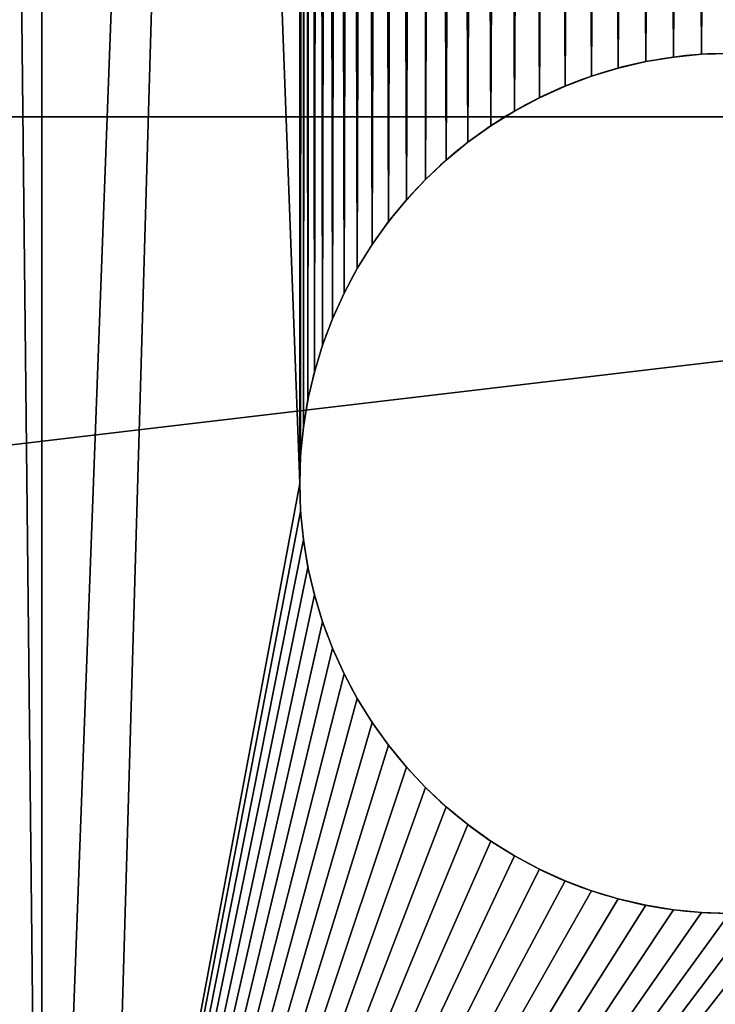
# Model space of a CAD drawing. Extents: x -8 to 51.5, y -3.7 to 70.4.
# Drawn here: x 39.5 to 40, y 0.6 to 1.3 of the extents above; entities that cross this region are included whole.
import ezdxf

# ---------------------------------------------------------------- set-up
doc = ezdxf.new("R2010")
doc.units = 0
doc.header["$MEASUREMENT"] = 0
doc.layers.get('0').update_dxf_attribs({"color": 13, "linetype": 'CONTINUOUS'})

# ---------------------------------------------------------------- blocks, each defined once
blk = doc.blocks.new('SIDE_UPRIGHT')
for p, q in [((3.52044, 5.31183, 0.375), (3.52044, 5.31183)), ((3.54079, 5.30983, 0.375), (3.54079, 5.30983)), ((3.56097, 5.3065, 0.375), (3.56097, 5.3065)), ((3.58088, 5.30185, 0.375), (3.58088, 5.30185)), ((3.60045, 5.29592, 0.375), (3.60045, 5.29592)), ((3.61959, 5.28871, 0.375), (3.61959, 5.28871)), ((3.63822, 5.28027, 0.375), (3.63822, 5.28027)), ((3.65625, 5.27063, 0.375), (3.65625, 5.27063)), ((3.67362, 5.25983, 0.375), (3.67362, 5.25983)), ((3.69024, 5.24792, 0.375), (3.69024, 5.24792)), ((3.70605, 5.23495, 0.375), (3.70605, 5.23495)), ((3.72097, 5.22097, 0.375), (3.72097, 5.22097)), ((3.73495, 5.20605, 0.375), (3.73495, 5.20605)), ((3.74792, 5.19024, 0.375), (3.74792, 5.19024)), ((3.75983, 5.17362, 0.375), (3.75983, 5.17362)), ((3.77063, 5.15625, 0.375), (3.77063, 5.15625)), ((3.78027, 5.13822, 0.375), (3.78027, 5.13822)), ((3.78871, 5.11959, 0.375), (3.78871, 5.11959)), ((3.79592, 5.10045, 0.375), (3.79592, 5.10045)), ((3.80185, 5.08088, 0.375), (3.80185, 5.08088)), ((3.8065, 5.06097, 0.375), (3.8065, 5.06097)), ((3.80983, 5.04079, 0.375), (3.80983, 5.04079)), ((3.81183, 5.02044, 0.375), (3.81183, 5.02044)), ((3.8125, 5, 0.375), (3.8125, 5)), ((3.81183, 4.97956, 0.375), (3.81183, 4.97956)), ((3.80983, 4.95921, 0.375), (3.80983, 4.95921)), ((3.8065, 4.93903, 0.375), (3.8065, 4.93903)), ((3.80185, 4.91912, 0.375), (3.80185, 4.91912)), ((3.79592, 4.89955, 0.375), (3.79592, 4.89955)), ((3.78871, 4.88041, 0.375), (3.78871, 4.88041)), ((3.78027, 4.86178, 0.375), (3.78027, 4.86178)), ((3.77063, 4.84375, 0.375), (3.77063, 4.84375)), ((3.75983, 4.82638, 0.375), (3.75983, 4.82638)), ((3.74792, 4.80976, 0.375), (3.74792, 4.80976)), ((3.73495, 4.79395, 0.375), (3.73495, 4.79395)), ((3.72097, 4.77903, 0.375), (3.72097, 4.77903)), ((3.70605, 4.76505, 0.375), (3.70605, 4.76505)), ((3.69024, 4.75208, 0.375), (3.69024, 4.75208)), ((3.67362, 4.74017, 0.375), (3.67362, 4.74017)), ((3.65625, 4.72937, 0.375), (3.65625, 4.72937)), ((3.63822, 4.71973, 0.375), (3.63822, 4.71973)), ((3.61959, 4.71129, 0.375), (3.61959, 4.71129)), ((3.60045, 4.70408, 0.375), (3.60045, 4.70408)), ((3.56097, 4.6935, 0.375), (3.56097, 4.6935)), ((3.58088, 4.69815, 0.375), (3.58088, 4.69815)), ((3.52044, 4.68817, 0.375), (3.52044, 4.68817)), ((3.54079, 4.69017, 0.375), (3.54079, 4.69017))]:
    blk.add_line(p, q)
at = {"extrusion": (0, 0, -1)}
for centre in [(-3.5, 5, -0.375), (-3.5, 5)]:
    blk.add_circle(centre, 0.3125, dxfattribs=at)
for centre in [(4, 5), (4, 5, 0.375)]:
    blk.add_arc(centre, 1, 0, 90)
mesh = blk.add_polyface()
corners = [(0, 6), (3.24017, 5.17362), (0, 0), (3.25208, 5.19024), (3.26505, 5.20605), (4, 6), (3.22937, 5.15625), (3.21973, 5.13822), (3.21129, 5.11959), (3.20408, 5.10045), (3.19815, 5.08088), (3.1935, 5.06097), (3.19017, 5.04079), (3.18817, 5.02044), (3.1875, 5), (3.27903, 5.22097), (3.29395, 5.23495), (3.30976, 5.24792), (3.32638, 5.25983), (3.34375, 5.27063), (3.36178, 5.28027), (3.38041, 5.28871), (3.39955, 5.29592), (3.41912, 5.30185), (3.43903, 5.3065), (3.45921, 5.30983), (3.47956, 5.31183), (3.5, 5.3125), (3.52044, 5.31183), (3.54079, 5.30983), (3.56097, 5.3065), (3.58088, 5.30185), (3.60045, 5.29592), (3.61959, 5.28871), (3.63822, 5.28027), (3.65625, 5.27063), (3.67362, 5.25983), (3.69024, 5.24792), (3.70605, 5.23495), (3.72097, 5.22097), (3.73495, 5.20605), (3.74792, 5.19024), (3.75983, 5.17362), (3.77063, 5.15625), (3.78027, 5.13822), (3.78871, 5.11959), (3.79592, 5.10045), (3.80185, 5.08088), (3.8065, 5.06097), (3.80983, 5.04079), (3.81183, 5.02044), (3.8125, 5), (3.8125, 1), (3.26505, 0.79395), (4, 0), (3.25208, 0.80976), (3.24017, 0.82638), (3.22937, 0.84375), (3.21973, 0.86178), (3.21129, 0.88041), (3.20408, 0.89955), (3.19815, 0.91912), (3.1935, 0.93903), (3.19017, 0.95921), (3.18817, 0.97956), (3.1875, 1), (3.27903, 0.77903), (3.29395, 0.76505), (3.30976, 0.75208), (3.32638, 0.74017), (3.34375, 0.72937), (3.36178, 0.71973), (3.38041, 0.71129), (3.39955, 0.70408), (3.41912, 0.69815), (3.43903, 0.6935), (3.45921, 0.69017), (3.47956, 0.68817), (3.5, 0.6875), (3.52044, 0.68817), (3.54079, 0.69017), (3.56097, 0.6935), (3.58088, 0.69815), (3.60045, 0.70408), (3.61959, 0.71129), (3.63822, 0.71973), (3.65625, 0.72937), (3.67362, 0.74017), (3.69024, 0.75208), (3.70605, 0.76505), (3.72097, 0.77903), (3.73495, 0.79395), (3.74792, 0.80976), (3.75983, 0.82638), (3.77063, 0.84375), (3.78027, 0.86178), (3.78871, 0.88041), (3.79592, 0.89955), (3.80185, 0.91912), (3.8065, 0.93903), (3.80983, 0.95921), (3.81183, 0.97956), (4.0654, 5.99786), (4.0654, 0.00214), (4.13053, 5.99144), (4.13053, 0.00856), (4.19509, 5.98079), (4.19509, 0.01921), (4.25882, 5.96593), (4.25882, 0.03407), (4.32144, 5.94693), (4.32144, 0.05307), (4.38268, 5.92388), (4.38268, 0.07612), (4.44229, 5.89687), (4.44229, 0.10313), (4.5, 5.86603), (4.5, 0.13397), (4.55557, 5.83147), (4.55557, 0.16853), (4.60876, 5.79335), (4.60876, 0.20665), (4.65935, 5.75184), (4.65935, 0.24816), (4.70711, 5.70711), (4.70711, 0.29289), (4.75184, 5.65935), (4.75184, 0.34065), (4.79335, 5.60876), (4.79335, 0.39124), (4.83147, 5.55557), (4.83147, 0.44443), (4.86603, 5.5), (4.86603, 0.5), (4.89687, 5.44229), (4.89687, 0.55771), (4.92388, 5.38268), (4.92388, 0.61732), (4.94693, 5.32144), (4.94693, 0.67856), (4.96593, 5.25882), (4.96593, 0.74118), (4.98079, 5.19509), (4.98079, 0.80491), (4.99144, 5.13053), (4.99144, 0.86947), (4.99786, 5.0654), (4.99786, 0.9346), (5, 5), (5, 1), (3.18817, 4.97956), (3.18817, 1.02044), (3.19017, 4.95921), (3.19017, 1.04079), (3.1935, 4.93903), (3.1935, 1.06097), (3.19815, 4.91912), (3.19815, 1.08088), (3.20408, 4.89955), (3.20408, 1.10045), (3.21129, 4.88041), (3.21129, 1.11959), (3.21973, 4.86178), (3.21973, 1.13822), (3.22937, 4.84375), (3.22937, 1.15625), (3.24017, 4.82638), (3.24017, 1.17362), (3.25208, 4.80976), (3.25208, 1.19024), (3.26505, 4.79395), (3.26505, 1.20605), (3.27903, 4.77903), (3.27903, 1.22097), (3.29395, 4.76505), (3.29395, 1.23495), (3.30976, 4.75208), (3.30976, 1.24792), (3.32638, 4.74017), (3.32638, 1.25983), (3.34375, 4.72937), (3.34375, 1.27063), (3.36178, 4.71973), (3.36178, 1.28027), (3.38041, 4.71129), (3.38041, 1.28871), (3.39955, 4.70408), (3.39955, 1.29592), (3.41912, 4.69815), (3.41912, 1.30185), (3.43903, 4.6935), (3.43903, 1.3065), (3.45921, 4.69017), (3.45921, 1.30983), (3.47956, 4.68817), (3.47956, 1.31183), (3.5, 4.6875), (3.5, 1.3125), (3.52044, 4.68817), (3.52044, 1.31183), (3.54079, 4.69017), (3.54079, 1.30983), (3.56097, 4.6935), (3.56097, 1.3065), (3.58088, 4.69815), (3.58088, 1.30185), (3.60045, 4.70408), (3.60045, 1.29592), (3.61959, 4.71129), (3.61959, 1.28871), (3.63822, 4.71973), (3.63822, 1.28027), (3.65625, 4.72937), (3.65625, 1.27063), (3.67362, 4.74017), (3.67362, 1.25983), (3.69024, 4.75208), (3.69024, 1.24792), (3.70605, 4.76505), (3.70605, 1.23495), (3.72097, 4.77903), (3.72097, 1.22097), (3.73495, 4.79395), (3.73495, 1.20605), (3.74792, 4.80976), (3.74792, 1.19024), (3.75983, 4.82638), (3.75983, 1.17362), (3.77063, 4.84375), (3.77063, 1.15625), (3.78027, 4.86178), (3.78027, 1.13822), (3.78871, 4.88041), (3.78871, 1.11959), (3.79592, 4.89955), (3.79592, 1.10045), (3.80185, 4.91912), (3.80185, 1.08088), (3.8065, 4.93903), (3.8065, 1.06097), (3.80983, 4.95921), (3.80983, 1.04079), (3.81183, 4.97956), (3.81183, 1.02044)]
mesh.append_faces([[corners[k] for k in face] for face in [(147, 148, 149)]], dxfattribs={"vtx0": -1})
mesh.append_faces([[corners[k] for k in face] for face in [(0, 1, 2), (1, 0, 3), (3, 0, 4), (4, 5, 15), (15, 5, 16), (16, 5, 17), (17, 5, 18), (18, 5, 19), (19, 5, 20), (20, 5, 21), (21, 5, 22), (22, 5, 23), (23, 5, 24), (24, 5, 25), (25, 5, 26), (26, 5, 27), (27, 5, 28), (28, 5, 29), (29, 5, 30), (30, 5, 31), (31, 5, 32), (32, 5, 33), (33, 5, 34), (34, 5, 35), (35, 5, 36), (36, 5, 37), (37, 5, 38), (38, 5, 39), (39, 5, 40), (40, 5, 41), (41, 5, 42), (42, 5, 43), (43, 5, 44), (44, 5, 45), (45, 5, 46), (46, 5, 47), (47, 5, 48), (48, 5, 49), (49, 5, 50), (50, 5, 51), (2, 53, 54), (53, 2, 55), (55, 2, 56), (56, 2, 57), (57, 2, 58), (58, 2, 59), (59, 2, 60), (60, 2, 61), (61, 2, 62), (62, 2, 63), (63, 2, 64), (64, 2, 65), (54, 102, 103), (103, 104, 105), (105, 106, 107), (107, 108, 109), (109, 110, 111), (111, 112, 113), (113, 114, 115), (115, 116, 117), (117, 118, 119), (119, 120, 121), (121, 122, 123), (123, 124, 125), (125, 126, 127), (127, 128, 129), (129, 130, 131), (131, 132, 133), (133, 134, 135), (135, 136, 137), (137, 138, 139), (139, 140, 141), (141, 142, 143), (143, 144, 145), (145, 146, 147), (150, 65, 14), (65, 150, 151), (151, 152, 153), (153, 154, 155), (155, 156, 157), (157, 158, 159), (159, 160, 161), (161, 162, 163), (163, 164, 165), (165, 166, 167), (167, 168, 169), (169, 170, 171), (171, 172, 173), (173, 174, 175), (175, 176, 177), (177, 178, 179), (179, 180, 181), (181, 182, 183), (183, 184, 185), (185, 186, 187), (187, 188, 189), (189, 190, 191), (191, 192, 193), (193, 194, 195), (195, 196, 197), (197, 198, 199), (199, 200, 201), (201, 202, 203), (203, 204, 205), (205, 206, 207), (207, 208, 209), (209, 210, 211), (211, 212, 213), (213, 214, 215), (215, 216, 217), (217, 218, 219), (219, 220, 221), (221, 222, 223), (223, 224, 225), (225, 226, 227), (227, 228, 229), (229, 230, 231), (231, 232, 233), (233, 234, 235), (235, 236, 237), (237, 238, 239), (239, 240, 241), (241, 242, 243), (243, 51, 52)]], dxfattribs={"vtx0": -1, "vtx1": -1})
mesh.append_faces([[corners[k] for k in face] for face in [(51, 5, 52), (65, 2, 14), (54, 52, 5)]], dxfattribs={"vtx0": -1, "vtx1": -1, "vtx2": -1})
mesh.append_faces([[corners[k] for k in face] for face in [(4, 0, 5), (2, 1, 6), (2, 6, 7), (2, 7, 8), (2, 8, 9), (2, 9, 10), (2, 10, 11), (2, 11, 12), (2, 12, 13), (2, 13, 14), (54, 53, 66), (54, 66, 67), (54, 67, 68), (54, 68, 69), (54, 69, 70), (54, 70, 71), (54, 71, 72), (54, 72, 73), (54, 73, 74), (54, 74, 75), (54, 75, 76), (54, 76, 77), (54, 77, 78), (54, 78, 79), (54, 79, 80), (54, 80, 81), (54, 81, 82), (54, 82, 83), (54, 83, 84), (54, 84, 85), (54, 85, 86), (54, 86, 87), (54, 87, 88), (54, 88, 89), (54, 89, 90), (54, 90, 91), (54, 91, 92), (54, 92, 93), (54, 93, 94), (54, 94, 95), (54, 95, 96), (54, 96, 97), (54, 97, 98), (54, 98, 99), (54, 99, 100), (54, 100, 101), (54, 101, 52), (54, 5, 102), (103, 102, 104), (105, 104, 106), (107, 106, 108), (109, 108, 110), (111, 110, 112), (113, 112, 114), (115, 114, 116), (117, 116, 118), (119, 118, 120), (121, 120, 122), (123, 122, 124), (125, 124, 126), (127, 126, 128), (129, 128, 130), (131, 130, 132), (133, 132, 134), (135, 134, 136), (137, 136, 138), (139, 138, 140), (141, 140, 142), (143, 142, 144), (145, 144, 146), (147, 146, 148), (151, 150, 152), (153, 152, 154), (155, 154, 156), (157, 156, 158), (159, 158, 160), (161, 160, 162), (163, 162, 164), (165, 164, 166), (167, 166, 168), (169, 168, 170), (171, 170, 172), (173, 172, 174), (175, 174, 176), (177, 176, 178), (179, 178, 180), (181, 180, 182), (183, 182, 184), (185, 184, 186), (187, 186, 188), (189, 188, 190), (191, 190, 192), (193, 192, 194), (195, 194, 196), (197, 196, 198), (199, 198, 200), (201, 200, 202), (203, 202, 204), (205, 204, 206), (207, 206, 208), (209, 208, 210), (211, 210, 212), (213, 212, 214), (215, 214, 216), (217, 216, 218), (219, 218, 220), (221, 220, 222), (223, 222, 224), (225, 224, 226), (227, 226, 228), (229, 228, 230), (231, 230, 232), (233, 232, 234), (235, 234, 236), (237, 236, 238), (239, 238, 240), (241, 240, 242), (243, 242, 51)]], dxfattribs={"vtx0": -1, "vtx2": -1})
mesh = blk.add_polyface()
corners = [(2, 0, 0.375), (3.19815, 0.91912, 0.375), (2, 6, 0.375), (3.20408, 0.89955, 0.375), (3.21129, 0.88041, 0.375), (3.21973, 0.86178, 0.375), (3.22937, 0.84375, 0.375), (3.24017, 0.82638, 0.375), (3.25208, 0.80976, 0.375), (3.26505, 0.79395, 0.375), (4, 0, 0.375), (3.1935, 0.93903, 0.375), (3.19017, 0.95921, 0.375), (3.18817, 0.97956, 0.375), (3.1875, 1, 0.375), (3.27903, 0.77903, 0.375), (3.29395, 0.76505, 0.375), (3.30976, 0.75208, 0.375), (3.32638, 0.74017, 0.375), (3.34375, 0.72937, 0.375), (3.36178, 0.71973, 0.375), (3.38041, 0.71129, 0.375), (3.39955, 0.70408, 0.375), (3.41912, 0.69815, 0.375), (3.43903, 0.6935, 0.375), (3.45921, 0.69017, 0.375), (3.47956, 0.68817, 0.375), (3.5, 0.6875, 0.375), (3.52044, 0.68817, 0.375), (3.54079, 0.69017, 0.375), (3.56097, 0.6935, 0.375), (3.58088, 0.69815, 0.375), (3.60045, 0.70408, 0.375), (3.61959, 0.71129, 0.375), (3.63822, 0.71973, 0.375), (3.65625, 0.72937, 0.375), (3.67362, 0.74017, 0.375), (3.69024, 0.75208, 0.375), (3.70605, 0.76505, 0.375), (3.72097, 0.77903, 0.375), (3.73495, 0.79395, 0.375), (3.74792, 0.80976, 0.375), (3.75983, 0.82638, 0.375), (3.77063, 0.84375, 0.375), (3.78027, 0.86178, 0.375), (3.78871, 0.88041, 0.375), (3.79592, 0.89955, 0.375), (3.80185, 0.91912, 0.375), (3.8065, 0.93903, 0.375), (3.80983, 0.95921, 0.375), (3.81183, 0.97956, 0.375), (3.8125, 1, 0.375), (3.8125, 5, 0.375), (3.26505, 5.20605, 0.375), (4, 6, 0.375), (3.25208, 5.19024, 0.375), (3.24017, 5.17362, 0.375), (3.22937, 5.15625, 0.375), (3.21973, 5.13822, 0.375), (3.21129, 5.11959, 0.375), (3.20408, 5.10045, 0.375), (3.19815, 5.08088, 0.375), (3.1935, 5.06097, 0.375), (3.19017, 5.04079, 0.375), (3.18817, 5.02044, 0.375), (3.1875, 5, 0.375), (3.27903, 5.22097, 0.375), (3.29395, 5.23495, 0.375), (3.30976, 5.24792, 0.375), (3.32638, 5.25983, 0.375), (3.34375, 5.27063, 0.375), (3.36178, 5.28027, 0.375), (3.38041, 5.28871, 0.375), (3.39955, 5.29592, 0.375), (3.41912, 5.30185, 0.375), (3.43903, 5.3065, 0.375), (3.45921, 5.30983, 0.375), (3.47956, 5.31183, 0.375), (3.5, 5.3125, 0.375), (3.52044, 5.31183, 0.375), (3.54079, 5.30983, 0.375), (3.56097, 5.3065, 0.375), (3.58088, 5.30185, 0.375), (3.60045, 5.29592, 0.375), (3.61959, 5.28871, 0.375), (3.63822, 5.28027, 0.375), (3.65625, 5.27063, 0.375), (3.67362, 5.25983, 0.375), (3.69024, 5.24792, 0.375), (3.70605, 5.23495, 0.375), (3.72097, 5.22097, 0.375), (3.73495, 5.20605, 0.375), (3.74792, 5.19024, 0.375), (3.75983, 5.17362, 0.375), (3.77063, 5.15625, 0.375), (3.78027, 5.13822, 0.375), (3.78871, 5.11959, 0.375), (3.79592, 5.10045, 0.375), (3.80185, 5.08088, 0.375), (3.8065, 5.06097, 0.375), (3.80983, 5.04079, 0.375), (3.81183, 5.02044, 0.375), (4.0654, 0.00214, 0.375), (4.0654, 5.99786, 0.375), (4.13053, 0.00856, 0.375), (4.13053, 5.99144, 0.375), (4.19509, 0.01921, 0.375), (4.19509, 5.98079, 0.375), (4.25882, 0.03407, 0.375), (4.25882, 5.96593, 0.375), (4.32144, 0.05307, 0.375), (4.32144, 5.94693, 0.375), (4.38268, 0.07612, 0.375), (4.38268, 5.92388, 0.375), (4.44229, 5.89687, 0.375), (4.44229, 0.10313, 0.375), (4.5, 0.13397, 0.375), (4.5, 5.86603, 0.375), (4.55557, 0.16853, 0.375), (4.55557, 5.83147, 0.375), (4.60876, 0.20665, 0.375), (4.60876, 5.79335, 0.375), (4.65935, 5.75184, 0.375), (4.65935, 0.24816, 0.375), (4.70711, 0.29289, 0.375), (4.70711, 5.70711, 0.375), (4.75184, 0.34065, 0.375), (4.75184, 5.65935, 0.375), (4.79335, 0.39124, 0.375), (4.79335, 5.60876, 0.375), (4.83147, 0.44443, 0.375), (4.83147, 5.55557, 0.375), (4.86603, 0.5, 0.375), (4.86603, 5.5, 0.375), (4.89687, 5.44229, 0.375), (4.89687, 0.55771, 0.375), (4.92388, 0.61732, 0.375), (4.92388, 5.38268, 0.375), (4.94693, 0.67856, 0.375), (4.94693, 5.32144, 0.375), (4.96593, 5.25882, 0.375), (4.96593, 0.74118, 0.375), (4.98079, 0.80491, 0.375), (4.98079, 5.19509, 0.375), (4.99144, 5.13053, 0.375), (4.99144, 0.86947, 0.375), (4.99786, 0.9346, 0.375), (4.99786, 5.0654, 0.375), (5, 1, 0.375), (5, 5, 0.375), (3.18817, 1.02044, 0.375), (3.18817, 4.97956, 0.375), (3.19017, 4.95921, 0.375), (3.19017, 1.04079, 0.375), (3.1935, 1.06097, 0.375), (3.1935, 4.93903, 0.375), (3.19815, 1.08088, 0.375), (3.19815, 4.91912, 0.375), (3.20408, 1.10045, 0.375), (3.20408, 4.89955, 0.375), (3.21129, 1.11959, 0.375), (3.21129, 4.88041, 0.375), (3.21973, 1.13822, 0.375), (3.21973, 4.86178, 0.375), (3.22937, 1.15625, 0.375), (3.22937, 4.84375, 0.375), (3.24017, 1.17362, 0.375), (3.24017, 4.82638, 0.375), (3.25208, 1.19024, 0.375), (3.25208, 4.80976, 0.375), (3.26505, 1.20605, 0.375), (3.26505, 4.79395, 0.375), (3.27903, 1.22097, 0.375), (3.27903, 4.77903, 0.375), (3.29395, 1.23495, 0.375), (3.29395, 4.76505, 0.375), (3.30976, 1.24792, 0.375), (3.30976, 4.75208, 0.375), (3.32638, 1.25983, 0.375), (3.32638, 4.74017, 0.375), (3.34375, 1.27063, 0.375), (3.34375, 4.72937, 0.375), (3.36178, 1.28027, 0.375), (3.36178, 4.71973, 0.375), (3.38041, 4.71129, 0.375), (3.38041, 1.28871, 0.375), (3.39955, 1.29592, 0.375), (3.39955, 4.70408, 0.375), (3.41912, 1.30185, 0.375), (3.41912, 4.69815, 0.375), (3.43903, 1.3065, 0.375), (3.43903, 4.6935, 0.375), (3.45921, 1.30983, 0.375), (3.45921, 4.69017, 0.375), (3.47956, 1.31183, 0.375), (3.47956, 4.68817, 0.375), (3.5, 1.3125, 0.375), (3.5, 4.6875, 0.375), (3.52044, 1.31183, 0.375), (3.52044, 4.68817, 0.375), (3.54079, 1.30983, 0.375), (3.54079, 4.69017, 0.375), (3.56097, 1.3065, 0.375), (3.56097, 4.6935, 0.375), (3.58088, 1.30185, 0.375), (3.58088, 4.69815, 0.375), (3.60045, 1.29592, 0.375), (3.60045, 4.70408, 0.375), (3.61959, 1.28871, 0.375), (3.61959, 4.71129, 0.375), (3.63822, 1.28027, 0.375), (3.63822, 4.71973, 0.375), (3.65625, 1.27063, 0.375), (3.65625, 4.72937, 0.375), (3.67362, 1.25983, 0.375), (3.67362, 4.74017, 0.375), (3.69024, 1.24792, 0.375), (3.69024, 4.75208, 0.375), (3.70605, 1.23495, 0.375), (3.70605, 4.76505, 0.375), (3.72097, 1.22097, 0.375), (3.72097, 4.77903, 0.375), (3.73495, 4.79395, 0.375), (3.73495, 1.20605, 0.375), (3.74792, 1.19024, 0.375), (3.74792, 4.80976, 0.375), (3.75983, 1.17362, 0.375), (3.75983, 4.82638, 0.375), (3.77063, 1.15625, 0.375), (3.77063, 4.84375, 0.375), (3.78027, 1.13822, 0.375), (3.78027, 4.86178, 0.375), (3.78871, 1.11959, 0.375), (3.78871, 4.88041, 0.375), (3.79592, 1.10045, 0.375), (3.79592, 4.89955, 0.375), (3.80185, 1.08088, 0.375), (3.80185, 4.91912, 0.375), (3.8065, 1.06097, 0.375), (3.8065, 4.93903, 0.375), (3.80983, 1.04079, 0.375), (3.80983, 4.95921, 0.375), (3.81183, 4.97956, 0.375), (3.81183, 1.02044, 0.375)]
mesh.append_faces([[corners[k] for k in face] for face in [(147, 148, 149)]], dxfattribs={"vtx0": -1})
mesh.append_faces([[corners[k] for k in face] for face in [(0, 1, 2), (1, 0, 3), (3, 0, 4), (4, 0, 5), (5, 0, 6), (6, 0, 7), (7, 0, 8), (8, 0, 9), (9, 10, 15), (15, 10, 16), (16, 10, 17), (17, 10, 18), (18, 10, 19), (19, 10, 20), (20, 10, 21), (21, 10, 22), (22, 10, 23), (23, 10, 24), (24, 10, 25), (25, 10, 26), (26, 10, 27), (27, 10, 28), (28, 10, 29), (29, 10, 30), (30, 10, 31), (31, 10, 32), (32, 10, 33), (33, 10, 34), (34, 10, 35), (35, 10, 36), (36, 10, 37), (37, 10, 38), (38, 10, 39), (39, 10, 40), (40, 10, 41), (41, 10, 42), (42, 10, 43), (43, 10, 44), (44, 10, 45), (45, 10, 46), (46, 10, 47), (47, 10, 48), (48, 10, 49), (49, 10, 50), (50, 10, 51), (2, 53, 54), (53, 2, 55), (55, 2, 56), (56, 2, 57), (57, 2, 58), (58, 2, 59), (59, 2, 60), (60, 2, 61), (61, 2, 62), (62, 2, 63), (63, 2, 64), (64, 2, 65), (54, 102, 103), (103, 104, 105), (105, 106, 107), (107, 108, 109), (109, 110, 111), (111, 112, 113), (113, 112, 114), (114, 116, 117), (117, 118, 119), (119, 120, 121), (121, 120, 122), (122, 124, 125), (125, 126, 127), (127, 128, 129), (129, 130, 131), (131, 132, 133), (133, 132, 134), (134, 136, 137), (137, 138, 139), (139, 138, 140), (140, 142, 143), (143, 142, 144), (144, 146, 147), (150, 65, 14), (65, 150, 151), (151, 150, 152), (152, 154, 155), (155, 156, 157), (157, 158, 159), (159, 160, 161), (161, 162, 163), (163, 164, 165), (165, 166, 167), (167, 168, 169), (169, 170, 171), (171, 172, 173), (173, 174, 175), (175, 176, 177), (177, 178, 179), (179, 180, 181), (181, 182, 183), (183, 182, 184), (184, 186, 187), (187, 188, 189), (189, 190, 191), (191, 192, 193), (193, 194, 195), (195, 196, 197), (197, 198, 199), (199, 200, 201), (201, 202, 203), (203, 204, 205), (205, 206, 207), (207, 208, 209), (209, 210, 211), (211, 212, 213), (213, 214, 215), (215, 216, 217), (217, 218, 219), (219, 220, 221), (221, 220, 222), (222, 224, 225), (225, 226, 227), (227, 228, 229), (229, 230, 231), (231, 232, 233), (233, 234, 235), (235, 236, 237), (237, 238, 239), (239, 240, 241), (241, 240, 242), (242, 51, 52)]], dxfattribs={"vtx0": -1, "vtx1": -1})
mesh.append_faces([[corners[k] for k in face] for face in [(51, 10, 52), (65, 2, 14), (54, 52, 10)]], dxfattribs={"vtx0": -1, "vtx1": -1, "vtx2": -1})
mesh.append_faces([[corners[k] for k in face] for face in [(9, 0, 10), (2, 1, 11), (2, 11, 12), (2, 12, 13), (2, 13, 14), (54, 53, 66), (54, 66, 67), (54, 67, 68), (54, 68, 69), (54, 69, 70), (54, 70, 71), (54, 71, 72), (54, 72, 73), (54, 73, 74), (54, 74, 75), (54, 75, 76), (54, 76, 77), (54, 77, 78), (54, 78, 79), (54, 79, 80), (54, 80, 81), (54, 81, 82), (54, 82, 83), (54, 83, 84), (54, 84, 85), (54, 85, 86), (54, 86, 87), (54, 87, 88), (54, 88, 89), (54, 89, 90), (54, 90, 91), (54, 91, 92), (54, 92, 93), (54, 93, 94), (54, 94, 95), (54, 95, 96), (54, 96, 97), (54, 97, 98), (54, 98, 99), (54, 99, 100), (54, 100, 101), (54, 101, 52), (54, 10, 102), (103, 102, 104), (105, 104, 106), (107, 106, 108), (109, 108, 110), (111, 110, 112), (114, 112, 115), (114, 115, 116), (117, 116, 118), (119, 118, 120), (122, 120, 123), (122, 123, 124), (125, 124, 126), (127, 126, 128), (129, 128, 130), (131, 130, 132), (134, 132, 135), (134, 135, 136), (137, 136, 138), (140, 138, 141), (140, 141, 142), (144, 142, 145), (144, 145, 146), (147, 146, 148), (152, 150, 153), (152, 153, 154), (155, 154, 156), (157, 156, 158), (159, 158, 160), (161, 160, 162), (163, 162, 164), (165, 164, 166), (167, 166, 168), (169, 168, 170), (171, 170, 172), (173, 172, 174), (175, 174, 176), (177, 176, 178), (179, 178, 180), (181, 180, 182), (184, 182, 185), (184, 185, 186), (187, 186, 188), (189, 188, 190), (191, 190, 192), (193, 192, 194), (195, 194, 196), (197, 196, 198), (199, 198, 200), (201, 200, 202), (203, 202, 204), (205, 204, 206), (207, 206, 208), (209, 208, 210), (211, 210, 212), (213, 212, 214), (215, 214, 216), (217, 216, 218), (219, 218, 220), (222, 220, 223), (222, 223, 224), (225, 224, 226), (227, 226, 228), (229, 228, 230), (231, 230, 232), (233, 232, 234), (235, 234, 236), (237, 236, 238), (239, 238, 240), (242, 240, 243), (242, 243, 51)]], dxfattribs={"vtx0": -1, "vtx2": -1})
mesh = blk.add_polyface()
corners = [(3.52044, 5.31183, 0.375), (3.5, 5.3125), (3.52044, 5.31183), (3.5, 5.3125, 0.375)]
mesh.append_faces([[corners[k] for k in face] for face in [(0, 1, 2), (1, 0, 3)]], dxfattribs={"vtx0": -1})
mesh = blk.add_polyface()
corners = [(3.54079, 5.30983, 0.375), (3.52044, 5.31183), (3.54079, 5.30983), (3.52044, 5.31183, 0.375)]
mesh.append_faces([[corners[k] for k in face] for face in [(0, 1, 2), (1, 0, 3)]], dxfattribs={"vtx0": -1})
mesh = blk.add_polyface()
corners = [(3.56097, 5.3065, 0.375), (3.54079, 5.30983), (3.56097, 5.3065), (3.54079, 5.30983, 0.375)]
mesh.append_faces([[corners[k] for k in face] for face in [(0, 1, 2), (1, 0, 3)]], dxfattribs={"vtx0": -1})
mesh = blk.add_polyface()
corners = [(3.58088, 5.30185, 0.375), (3.56097, 5.3065), (3.58088, 5.30185), (3.56097, 5.3065, 0.375)]
mesh.append_faces([[corners[k] for k in face] for face in [(0, 1, 2), (1, 0, 3)]], dxfattribs={"vtx0": -1})
mesh = blk.add_polyface()
corners = [(3.60045, 5.29592, 0.375), (3.58088, 5.30185), (3.60045, 5.29592), (3.58088, 5.30185, 0.375)]
mesh.append_faces([[corners[k] for k in face] for face in [(0, 1, 2), (1, 0, 3)]], dxfattribs={"vtx0": -1})
mesh = blk.add_polyface()
corners = [(3.61959, 5.28871, 0.375), (3.60045, 5.29592), (3.61959, 5.28871), (3.60045, 5.29592, 0.375)]
mesh.append_faces([[corners[k] for k in face] for face in [(0, 1, 2), (1, 0, 3)]], dxfattribs={"vtx0": -1})
mesh = blk.add_polyface()
corners = [(3.63822, 5.28027, 0.375), (3.61959, 5.28871), (3.63822, 5.28027), (3.61959, 5.28871, 0.375)]
mesh.append_faces([[corners[k] for k in face] for face in [(0, 1, 2), (1, 0, 3)]], dxfattribs={"vtx0": -1})
mesh = blk.add_polyface()
corners = [(3.65625, 5.27063, 0.375), (3.63822, 5.28027), (3.65625, 5.27063), (3.63822, 5.28027, 0.375)]
mesh.append_faces([[corners[k] for k in face] for face in [(0, 1, 2), (1, 0, 3)]], dxfattribs={"vtx0": -1})
mesh = blk.add_polyface()
corners = [(3.67362, 5.25983, 0.375), (3.65625, 5.27063), (3.67362, 5.25983), (3.65625, 5.27063, 0.375)]
mesh.append_faces([[corners[k] for k in face] for face in [(0, 1, 2), (1, 0, 3)]], dxfattribs={"vtx0": -1})
mesh = blk.add_polyface()
corners = [(3.69024, 5.24792, 0.375), (3.67362, 5.25983), (3.69024, 5.24792), (3.67362, 5.25983, 0.375)]
mesh.append_faces([[corners[k] for k in face] for face in [(0, 1, 2), (1, 0, 3)]], dxfattribs={"vtx0": -1})
mesh = blk.add_polyface()
corners = [(3.70605, 5.23495, 0.375), (3.69024, 5.24792), (3.70605, 5.23495), (3.69024, 5.24792, 0.375)]
mesh.append_faces([[corners[k] for k in face] for face in [(0, 1, 2), (1, 0, 3)]], dxfattribs={"vtx0": -1})
mesh = blk.add_polyface()
corners = [(3.72097, 5.22097, 0.375), (3.70605, 5.23495), (3.72097, 5.22097), (3.70605, 5.23495, 0.375)]
mesh.append_faces([[corners[k] for k in face] for face in [(0, 1, 2), (1, 0, 3)]], dxfattribs={"vtx0": -1})
mesh = blk.add_polyface()
corners = [(3.72097, 5.22097, 0.375), (3.73495, 5.20605), (3.73495, 5.20605, 0.375), (3.72097, 5.22097)]
mesh.append_faces([[corners[k] for k in face] for face in [(0, 1, 2), (1, 0, 3)]], dxfattribs={"vtx0": -1})
mesh = blk.add_polyface()
corners = [(3.73495, 5.20605, 0.375), (3.74792, 5.19024), (3.74792, 5.19024, 0.375), (3.73495, 5.20605)]
mesh.append_faces([[corners[k] for k in face] for face in [(0, 1, 2), (1, 0, 3)]], dxfattribs={"vtx0": -1})
mesh = blk.add_polyface()
corners = [(3.74792, 5.19024, 0.375), (3.75983, 5.17362), (3.75983, 5.17362, 0.375), (3.74792, 5.19024)]
mesh.append_faces([[corners[k] for k in face] for face in [(0, 1, 2), (1, 0, 3)]], dxfattribs={"vtx0": -1})
mesh = blk.add_polyface()
corners = [(3.75983, 5.17362, 0.375), (3.77063, 5.15625), (3.77063, 5.15625, 0.375), (3.75983, 5.17362)]
mesh.append_faces([[corners[k] for k in face] for face in [(0, 1, 2), (1, 0, 3)]], dxfattribs={"vtx0": -1})
mesh = blk.add_polyface()
corners = [(3.77063, 5.15625, 0.375), (3.78027, 5.13822), (3.78027, 5.13822, 0.375), (3.77063, 5.15625)]
mesh.append_faces([[corners[k] for k in face] for face in [(0, 1, 2), (1, 0, 3)]], dxfattribs={"vtx0": -1})
mesh = blk.add_polyface()
corners = [(3.78027, 5.13822, 0.375), (3.78871, 5.11959), (3.78871, 5.11959, 0.375), (3.78027, 5.13822)]
mesh.append_faces([[corners[k] for k in face] for face in [(0, 1, 2), (1, 0, 3)]], dxfattribs={"vtx0": -1})
mesh = blk.add_polyface()
corners = [(3.78871, 5.11959, 0.375), (3.79592, 5.10045), (3.79592, 5.10045, 0.375), (3.78871, 5.11959)]
mesh.append_faces([[corners[k] for k in face] for face in [(0, 1, 2), (1, 0, 3)]], dxfattribs={"vtx0": -1})
mesh = blk.add_polyface()
corners = [(3.79592, 5.10045, 0.375), (3.80185, 5.08088), (3.80185, 5.08088, 0.375), (3.79592, 5.10045)]
mesh.append_faces([[corners[k] for k in face] for face in [(0, 1, 2), (1, 0, 3)]], dxfattribs={"vtx0": -1})
mesh = blk.add_polyface()
corners = [(3.80185, 5.08088, 0.375), (3.8065, 5.06097), (3.8065, 5.06097, 0.375), (3.80185, 5.08088)]
mesh.append_faces([[corners[k] for k in face] for face in [(0, 1, 2), (1, 0, 3)]], dxfattribs={"vtx0": -1})
mesh = blk.add_polyface()
corners = [(3.8065, 5.06097, 0.375), (3.80983, 5.04079), (3.80983, 5.04079, 0.375), (3.8065, 5.06097)]
mesh.append_faces([[corners[k] for k in face] for face in [(0, 1, 2), (1, 0, 3)]], dxfattribs={"vtx0": -1})
mesh = blk.add_polyface()
corners = [(3.80983, 5.04079, 0.375), (3.81183, 5.02044), (3.81183, 5.02044, 0.375), (3.80983, 5.04079)]
mesh.append_faces([[corners[k] for k in face] for face in [(0, 1, 2), (1, 0, 3)]], dxfattribs={"vtx0": -1})
mesh = blk.add_polyface()
corners = [(3.81183, 5.02044, 0.375), (3.8125, 5), (3.8125, 5, 0.375), (3.81183, 5.02044)]
mesh.append_faces([[corners[k] for k in face] for face in [(0, 1, 2), (1, 0, 3)]], dxfattribs={"vtx0": -1})
mesh = blk.add_polyface()
corners = [(3.8125, 5, 0.375), (3.81183, 4.97956), (3.81183, 4.97956, 0.375), (3.8125, 5)]
mesh.append_faces([[corners[k] for k in face] for face in [(0, 1, 2), (1, 0, 3)]], dxfattribs={"vtx0": -1})
mesh = blk.add_polyface()
corners = [(3.81183, 4.97956, 0.375), (3.80983, 4.95921), (3.80983, 4.95921, 0.375), (3.81183, 4.97956)]
mesh.append_faces([[corners[k] for k in face] for face in [(0, 1, 2), (1, 0, 3)]], dxfattribs={"vtx0": -1})
mesh = blk.add_polyface()
corners = [(3.80983, 4.95921, 0.375), (3.8065, 4.93903), (3.8065, 4.93903, 0.375), (3.80983, 4.95921)]
mesh.append_faces([[corners[k] for k in face] for face in [(0, 1, 2), (1, 0, 3)]], dxfattribs={"vtx0": -1})
mesh = blk.add_polyface()
corners = [(3.8065, 4.93903, 0.375), (3.80185, 4.91912), (3.80185, 4.91912, 0.375), (3.8065, 4.93903)]
mesh.append_faces([[corners[k] for k in face] for face in [(0, 1, 2), (1, 0, 3)]], dxfattribs={"vtx0": -1})
mesh = blk.add_polyface()
corners = [(3.80185, 4.91912, 0.375), (3.79592, 4.89955), (3.79592, 4.89955, 0.375), (3.80185, 4.91912)]
mesh.append_faces([[corners[k] for k in face] for face in [(0, 1, 2), (1, 0, 3)]], dxfattribs={"vtx0": -1})
mesh = blk.add_polyface()
corners = [(3.79592, 4.89955, 0.375), (3.78871, 4.88041), (3.78871, 4.88041, 0.375), (3.79592, 4.89955)]
mesh.append_faces([[corners[k] for k in face] for face in [(0, 1, 2), (1, 0, 3)]], dxfattribs={"vtx0": -1})
mesh = blk.add_polyface()
corners = [(3.78871, 4.88041, 0.375), (3.78027, 4.86178), (3.78027, 4.86178, 0.375), (3.78871, 4.88041)]
mesh.append_faces([[corners[k] for k in face] for face in [(0, 1, 2), (1, 0, 3)]], dxfattribs={"vtx0": -1})
mesh = blk.add_polyface()
corners = [(3.78027, 4.86178, 0.375), (3.77063, 4.84375), (3.77063, 4.84375, 0.375), (3.78027, 4.86178)]
mesh.append_faces([[corners[k] for k in face] for face in [(0, 1, 2), (1, 0, 3)]], dxfattribs={"vtx0": -1})
mesh = blk.add_polyface()
corners = [(3.77063, 4.84375, 0.375), (3.75983, 4.82638), (3.75983, 4.82638, 0.375), (3.77063, 4.84375)]
mesh.append_faces([[corners[k] for k in face] for face in [(0, 1, 2), (1, 0, 3)]], dxfattribs={"vtx0": -1})
mesh = blk.add_polyface()
corners = [(3.75983, 4.82638, 0.375), (3.74792, 4.80976), (3.74792, 4.80976, 0.375), (3.75983, 4.82638)]
mesh.append_faces([[corners[k] for k in face] for face in [(0, 1, 2), (1, 0, 3)]], dxfattribs={"vtx0": -1})
mesh = blk.add_polyface()
corners = [(3.74792, 4.80976, 0.375), (3.73495, 4.79395), (3.73495, 4.79395, 0.375), (3.74792, 4.80976)]
mesh.append_faces([[corners[k] for k in face] for face in [(0, 1, 2), (1, 0, 3)]], dxfattribs={"vtx0": -1})
mesh = blk.add_polyface()
corners = [(3.73495, 4.79395, 0.375), (3.72097, 4.77903), (3.72097, 4.77903, 0.375), (3.73495, 4.79395)]
mesh.append_faces([[corners[k] for k in face] for face in [(0, 1, 2), (1, 0, 3)]], dxfattribs={"vtx0": -1})
mesh = blk.add_polyface()
corners = [(3.70605, 4.76505, 0.375), (3.72097, 4.77903), (3.70605, 4.76505), (3.72097, 4.77903, 0.375)]
mesh.append_faces([[corners[k] for k in face] for face in [(0, 1, 2), (1, 0, 3)]], dxfattribs={"vtx0": -1})
mesh = blk.add_polyface()
corners = [(3.69024, 4.75208, 0.375), (3.70605, 4.76505), (3.69024, 4.75208), (3.70605, 4.76505, 0.375)]
mesh.append_faces([[corners[k] for k in face] for face in [(0, 1, 2), (1, 0, 3)]], dxfattribs={"vtx0": -1})
mesh = blk.add_polyface()
corners = [(3.67362, 4.74017, 0.375), (3.69024, 4.75208), (3.67362, 4.74017), (3.69024, 4.75208, 0.375)]
mesh.append_faces([[corners[k] for k in face] for face in [(0, 1, 2), (1, 0, 3)]], dxfattribs={"vtx0": -1})
mesh = blk.add_polyface()
corners = [(3.65625, 4.72937, 0.375), (3.67362, 4.74017), (3.65625, 4.72937), (3.67362, 4.74017, 0.375)]
mesh.append_faces([[corners[k] for k in face] for face in [(0, 1, 2), (1, 0, 3)]], dxfattribs={"vtx0": -1})
mesh = blk.add_polyface()
corners = [(3.63822, 4.71973, 0.375), (3.65625, 4.72937), (3.63822, 4.71973), (3.65625, 4.72937, 0.375)]
mesh.append_faces([[corners[k] for k in face] for face in [(0, 1, 2), (1, 0, 3)]], dxfattribs={"vtx0": -1})
mesh = blk.add_polyface()
corners = [(3.61959, 4.71129, 0.375), (3.63822, 4.71973), (3.61959, 4.71129), (3.63822, 4.71973, 0.375)]
mesh.append_faces([[corners[k] for k in face] for face in [(0, 1, 2), (1, 0, 3)]], dxfattribs={"vtx0": -1})
mesh = blk.add_polyface()
corners = [(3.60045, 4.70408, 0.375), (3.61959, 4.71129), (3.60045, 4.70408), (3.61959, 4.71129, 0.375)]
mesh.append_faces([[corners[k] for k in face] for face in [(0, 1, 2), (1, 0, 3)]], dxfattribs={"vtx0": -1})
mesh = blk.add_polyface()
corners = [(3.58088, 4.69815, 0.375), (3.60045, 4.70408), (3.58088, 4.69815), (3.60045, 4.70408, 0.375)]
mesh.append_faces([[corners[k] for k in face] for face in [(0, 1, 2), (1, 0, 3)]], dxfattribs={"vtx0": -1})
mesh = blk.add_polyface()
corners = [(3.54079, 4.69017, 0.375), (3.56097, 4.6935), (3.54079, 4.69017), (3.56097, 4.6935, 0.375)]
mesh.append_faces([[corners[k] for k in face] for face in [(0, 1, 2), (1, 0, 3)]], dxfattribs={"vtx0": -1})
mesh = blk.add_polyface()
corners = [(3.56097, 4.6935, 0.375), (3.58088, 4.69815), (3.56097, 4.6935), (3.58088, 4.69815, 0.375)]
mesh.append_faces([[corners[k] for k in face] for face in [(0, 1, 2), (1, 0, 3)]], dxfattribs={"vtx0": -1})
mesh = blk.add_polyface()
corners = [(3.5, 4.6875, 0.375), (3.52044, 4.68817), (3.5, 4.6875), (3.52044, 4.68817, 0.375)]
mesh.append_faces([[corners[k] for k in face] for face in [(0, 1, 2), (1, 0, 3)]], dxfattribs={"vtx0": -1})
mesh = blk.add_polyface()
corners = [(3.52044, 4.68817, 0.375), (3.54079, 4.69017), (3.52044, 4.68817), (3.54079, 4.69017, 0.375)]
mesh.append_faces([[corners[k] for k in face] for face in [(0, 1, 2), (1, 0, 3)]], dxfattribs={"vtx0": -1})
blk = doc.blocks.new('SIDE_LUMBER_1')
for p, q in [((-0.5625, 0, 18.38558), (-0.5625, 68.61592)), ((-0.5625, 1.38852, 24.48142), (-0.5625, 3.53488, 25.72062))]:
    blk.add_line(p, q)
mesh = blk.add_polyface()
corners = [(-0.5625, 1.38852, 24.48142), (-0.5625, 0, 18.38558), (-0.5625, 0, 23.67976), (-0.5625, 68.61592), (-0.5625, 3.53488, 25.72062), (-0.5625, 68.76352, 0.375), (-0.5625, 71.76352, 7.43881), (-0.5625, 71.76352, 0.375), (-0.5625, 68.76352)]
mesh.append_faces([[corners[k] for k in face] for face in [(0, 1, 2), (5, 6, 7)]], dxfattribs={"vtx0": -1})
mesh.append_faces([[corners[k] for k in face] for face in [(1, 0, 3)]], dxfattribs={"vtx0": -1, "vtx1": -1})
mesh.append_faces([[corners[k] for k in face] for face in [(3, 4, 5)]], dxfattribs={"vtx0": -1, "vtx1": -1, "vtx2": -1})
mesh.append_faces([[corners[k] for k in face] for face in [(3, 0, 4), (5, 4, 6)]], dxfattribs={"vtx0": -1, "vtx2": -1})
mesh.append_faces([[corners[k] for k in face] for face in [(8, 3, 5)]], dxfattribs={"vtx1": -1})
mesh = blk.add_polyface()
corners = [(1.4375, 68.61592), (-0.5625, 0, 18.38558), (-0.5625, 68.61592), (1.4375, 0, 18.38558)]
mesh.append_faces([[corners[k] for k in face] for face in [(0, 1, 2), (1, 0, 3)]], dxfattribs={"vtx0": -1})
mesh = blk.add_polyface()
corners = [(-0.5625, 1.38852, 24.48142), (1.4375, 3.53488, 25.72062), (-0.5625, 3.53488, 25.72062), (1.4375, 1.38852, 24.48142)]
mesh.append_faces([[corners[k] for k in face] for face in [(0, 1, 2), (1, 0, 3)]], dxfattribs={"vtx0": -1})
blk = doc.blocks.new('2X4_FRONT_LUMBER')
blk.add_line((0, 3.8007, 4.81716), (39.5, 3.8007, 4.81716))
mesh = blk.add_polyface()
corners = [(0, 4.81716, 3.8007), (39.5, 1.01647), (0, 1.01647), (39.5, 4.81716, 3.8007)]
mesh.append_faces([[corners[k] for k in face] for face in [(0, 1, 2), (1, 0, 3)]], dxfattribs={"vtx0": -1})
mesh = blk.add_polyface()
corners = [(0, 3.8007, 4.81716), (39.5, 4.81716, 3.8007), (0, 4.81716, 3.8007), (39.5, 3.8007, 4.81716)]
mesh.append_faces([[corners[k] for k in face] for face in [(0, 1, 2), (1, 0, 3)]], dxfattribs={"vtx0": -1})
mesh = blk.add_polyface()
corners = [(0, 0, 1.01647), (39.5, 3.8007, 4.81716), (0, 3.8007, 4.81716), (39.5, 0, 1.01647)]
mesh.append_faces([[corners[k] for k in face] for face in [(0, 1, 2), (1, 0, 3)]], dxfattribs={"vtx0": -1})

msp = doc.modelspace()

# ---------------------------------------------------------------- block references
at = {"color": 251}
msp.add_blockref('SIDE_LUMBER_1', (40.0625, -1.38852), dxfattribs=at)
at = {"color": 251, "rotation": 180}
msp.add_blockref('SIDE_UPRIGHT', (43.5, 6), dxfattribs=at)
at = {"color": 115, "extrusion": (-1.47122e-14, 0.258819, 0.965926), "rotation": 179.9999999999967}
msp.add_blockref('2X4_FRONT_LUMBER', (-2, 9.53258, 21.46738), dxfattribs=at)

doc.saveas('drawing.dxf')
